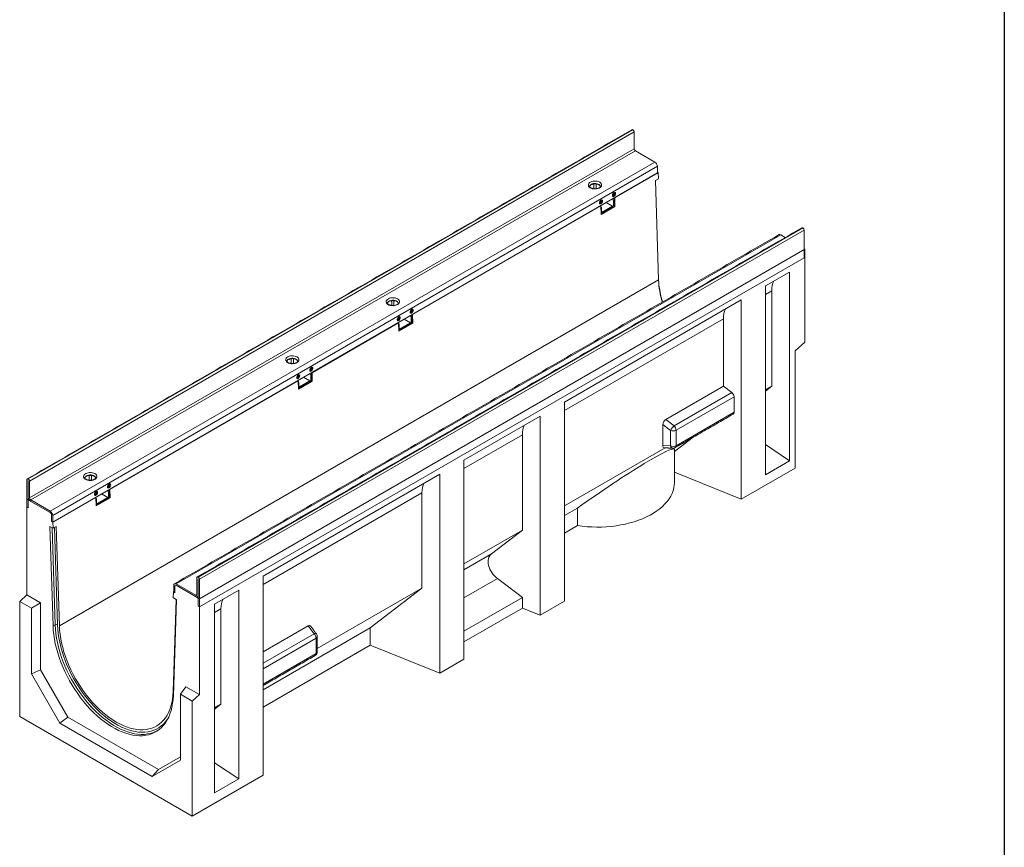
# Model space of a CAD drawing. Units: millimetres. Extents: x 8 to 418, y -72 to 291.
# Drawn here: x 300 to 415, y 79 to 176 of the extents above; entities that cross this region are included whole.
import ezdxf

# ---------------------------------------------------------------- set-up
doc = ezdxf.new("R2010")
doc.units = ezdxf.units.MM
doc.layers.add('FORMAT', color=7, linetype='Continuous')

msp = doc.modelspace()

# ---------------------------------------------------------------- linework, layer by layer
at = {"color": 7, "linetype": 'Continuous', "lineweight": 15}
for p, q in [((371.6009, 162.6435), (300.961, 121.8639)), ((300.9751, 121.8558), (371.6151, 162.6353)), ((371.7565, 162.3904), (301.1165, 121.6108)), ((371.6009, 162.6435), (371.6151, 162.6353)), ((371.7565, 162.3904), (371.7565, 160.4307)), ((301.1165, 119.6511), (371.7565, 160.4307)), ((371.8979, 160.1857), (301.258, 119.4062)), ((371.8979, 160.1857), (374.1819, 158.8672)), ((303.5419, 118.0877), (374.1819, 158.8672)), ((374.4647, 158.3774), (303.8248, 117.5978)), ((374.4647, 157.6016), (303.8248, 116.8221)), ((369.4801, 154.6827), (374.5713, 157.6218)), ((374.4647, 158.3774), (374.4647, 157.6016)), ((374.5713, 157.6218), (374.4647, 157.6833)), ((374.5713, 157.6218), (374.5939, 156.9147)), ((374.2403, 156.7106), (374.5939, 156.9147)), ((374.2403, 156.7106), (374.6108, 145.1037)), ((366.4263, 156.1103), (366.4195, 156.0914)), ((366.4195, 156.0914), (366.4235, 156.1028)), ((367.0472, 155.7687), (367.0472, 156.3138)), ((367.3159, 156.3139), (367.3159, 155.7687)), ((367.9435, 156.0914), (367.9339, 156.1172)), ((369.4443, 155.3158), (369.3382, 155.2546)), ((369.4443, 155.3158), (369.4355, 155.3208)), ((369.4443, 154.9239), (369.4443, 155.3158)), ((367.8131, 154.3797), (367.8179, 154.3769)), ((367.924, 154.4382), (367.8179, 154.3769)), ((367.8179, 153.985), (367.8179, 154.3769)), ((367.924, 154.4382), (367.9153, 154.4432)), ((367.924, 154.0462), (367.924, 154.4382)), ((369.2352, 153.7253), (368.4926, 154.154)), ((369.2128, 154.935), (369.3382, 154.8626)), ((369.3382, 154.3593), (369.2485, 154.5904)), ((369.3382, 155.2546), (369.3334, 155.2573)), ((369.3382, 154.8626), (369.3382, 155.2546)), ((369.4443, 154.9239), (369.3382, 154.8626)), ((369.4443, 154.4205), (369.3382, 154.3593)), ((369.3382, 153.6623), (369.3382, 154.3593)), ((369.3546, 154.6516), (369.4443, 154.4205)), ((369.4801, 154.6827), (369.4443, 154.7034)), ((369.4443, 153.7235), (369.4443, 154.4205)), ((369.4801, 154.6827), (369.512, 153.6844)), ((345.8628, 141.0487), (367.8538, 153.7438)), ((367.8179, 153.985), (367.6925, 154.0574)), ((367.924, 154.0462), (367.8179, 153.985)), ((367.8179, 153.7645), (367.8538, 153.7438)), ((367.8343, 153.774), (367.8438, 153.7496)), ((367.8856, 152.7456), (367.8538, 153.7438)), ((367.8545, 153.7221), (367.924, 153.5429)), ((367.924, 153.5429), (367.8613, 153.5067)), ((369.512, 153.6844), (367.8856, 152.7456)), ((367.924, 152.8459), (367.924, 153.5429)), ((367.924, 153.0873), (368.027, 153.0279)), ((368.0301, 153.0092), (367.924, 153.0704)), ((369.2352, 153.7253), (368.027, 153.0279)), ((369.2321, 153.6011), (368.0301, 152.9071)), ((368.0301, 153.0092), (368.0301, 152.9071)), ((369.2321, 153.7031), (369.2321, 153.6011)), ((369.4443, 153.7235), (369.3382, 153.6623)), ((369.4443, 153.7235), (369.512, 153.6844)), ((367.924, 152.8459), (367.8832, 152.8223)), ((368.0301, 152.9071), (367.924, 152.9684)), ((391.4565, 151.1811), (320.8165, 110.4016)), ((320.8307, 110.3934), (391.4706, 151.173)), ((391.6121, 150.928), (320.9721, 110.1484)), ((391.4706, 151.173), (391.4565, 151.1811)), ((391.6121, 147.7027), (391.6121, 150.928)), ((388.8897, 150.3766), (318.2497, 109.597)), ((389.4177, 150.0718), (388.8897, 150.3766)), ((391.6828, 148.6825), (320.9721, 107.8621)), ((391.6121, 148.7234), (391.6828, 148.6825)), ((391.6828, 137.8225), (391.6828, 148.6825)), ((320.9721, 106.9231), (391.6121, 147.7027)), ((374.6108, 145.1037), (304.6073, 104.6915)), ((387.0866, 144.3961), (389.915, 146.0289)), ((389.915, 123.9823), (389.915, 146.0289)), ((387.0866, 122.3495), (387.0866, 144.3961)), ((387.0866, 143.4093), (387.8355, 143.8417)), ((387.8355, 143.8417), (387.8355, 132.6945)), ((343.4298, 142.1346), (343.4298, 142.6798)), ((343.6985, 142.6799), (343.6985, 142.1346)), ((384.2582, 142.7633), (363.6106, 130.8437)), ((384.2582, 119.4919), (384.2582, 142.7633)), ((342.809, 142.4763), (342.8022, 142.4574)), ((342.8022, 142.4574), (342.8061, 142.4688)), ((344.3261, 142.4574), (344.3165, 142.4832)), ((345.7208, 141.6205), (345.716, 141.6233)), ((345.8269, 141.6818), (345.7208, 141.6205)), ((345.7208, 141.2286), (345.7208, 141.6205)), ((345.8269, 141.6818), (345.8182, 141.6868)), ((345.8269, 141.2898), (345.8269, 141.6818)), ((344.2006, 140.351), (344.0752, 140.4234)), ((344.1958, 140.7457), (344.2006, 140.7429)), ((344.3066, 140.8041), (344.2006, 140.7429)), ((344.2006, 140.351), (344.2006, 140.7429)), ((344.3066, 140.4122), (344.2006, 140.351)), ((344.3066, 140.8041), (344.2979, 140.8092)), ((344.3066, 140.4122), (344.3066, 140.8041)), ((345.6178, 140.0913), (344.8752, 140.52)), ((345.5955, 141.301), (345.7208, 141.2286)), ((345.7208, 140.7253), (345.6312, 140.9564)), ((345.8269, 141.2898), (345.7208, 141.2286)), ((345.8269, 140.7865), (345.7208, 140.7253)), ((345.7208, 140.0283), (345.7208, 140.7253)), ((345.7372, 141.0176), (345.8269, 140.7865)), ((345.8628, 141.0487), (345.8269, 141.0694)), ((345.8269, 140.0895), (345.8269, 140.7865)), ((345.8628, 141.0487), (345.8946, 140.0504)), ((382.1787, 140.5761), (363.6106, 129.857)), ((382.1787, 140.5761), (382.1787, 132.6951)), ((334.1248, 134.2725), (344.2364, 140.1098)), ((344.2006, 140.1305), (344.2364, 140.1098)), ((344.217, 140.14), (344.2264, 140.1156)), ((344.2683, 139.1116), (344.2364, 140.1098)), ((344.2371, 140.0881), (344.3066, 139.9089)), ((344.3066, 139.9089), (344.244, 139.8727)), ((344.3066, 139.2119), (344.2658, 139.1883)), ((345.8946, 140.0504), (344.2683, 139.1116)), ((344.3066, 139.2119), (344.3066, 139.9089)), ((344.3066, 139.4533), (344.4097, 139.3938)), ((344.4127, 139.3752), (344.3066, 139.4364)), ((344.4127, 139.2731), (344.3066, 139.3343)), ((345.6178, 140.0913), (344.4097, 139.3938)), ((345.6148, 139.9671), (344.4127, 139.2731)), ((344.4127, 139.3752), (344.4127, 139.2731)), ((345.6148, 140.0691), (345.6148, 139.9671)), ((345.8269, 140.0895), (345.7208, 140.0283)), ((345.8269, 140.0895), (345.8946, 140.0504)), ((390.5514, 136.8193), (391.6828, 137.8225)), ((331.6918, 135.3584), (331.6918, 135.9036)), ((331.9605, 135.9037), (331.9605, 135.3584)), ((390.5514, 136.8193), (390.5514, 123.1249)), ((331.071, 135.7001), (331.0642, 135.6812)), ((331.0642, 135.6812), (331.0681, 135.6926)), ((332.5882, 135.6812), (332.5785, 135.707)), ((333.9829, 134.8444), (333.9781, 134.8471)), ((334.0889, 134.9056), (333.9829, 134.8444)), ((333.9829, 134.4524), (333.9829, 134.8444)), ((334.0889, 134.9056), (334.0802, 134.9106)), ((334.0889, 134.5137), (334.0889, 134.9056)), ((332.4626, 133.5748), (332.3372, 133.6472)), ((332.4578, 133.9695), (332.4626, 133.9667)), ((332.5687, 134.028), (332.4626, 133.9667)), ((332.4626, 133.5748), (332.4626, 133.9667)), ((332.5687, 133.636), (332.4626, 133.5748)), ((332.5687, 134.028), (332.5599, 134.033)), ((332.5687, 133.636), (332.5687, 134.028)), ((333.8798, 133.3151), (333.1373, 133.7438)), ((333.8575, 134.5248), (333.9829, 134.4524)), ((333.9829, 133.9491), (333.8932, 134.1802)), ((334.0889, 134.5137), (333.9829, 134.4524)), ((334.0889, 134.0103), (333.9829, 133.9491)), ((333.9829, 133.2521), (333.9829, 133.9491)), ((333.9993, 134.2414), (334.0889, 134.0103)), ((334.1248, 134.2725), (334.0889, 134.2932)), ((334.0889, 133.3133), (334.0889, 134.0103)), ((334.1248, 134.2725), (334.1567, 133.2742)), ((310.5074, 120.6385), (332.4984, 133.3336)), ((332.4626, 133.3543), (332.4984, 133.3336)), ((332.479, 133.3638), (332.4885, 133.3394)), ((332.5303, 132.3354), (332.4984, 133.3336)), ((332.4991, 133.3119), (332.5687, 133.1327)), ((332.5687, 133.1327), (332.506, 133.0965)), ((332.5687, 132.4357), (332.5279, 132.4121)), ((334.1567, 133.2742), (332.5303, 132.3354)), ((332.5687, 132.4357), (332.5687, 133.1327)), ((332.5687, 132.6771), (332.6717, 132.6177)), ((332.6747, 132.599), (332.5687, 132.6602)), ((332.6747, 132.4969), (332.5687, 132.5582)), ((333.8798, 133.3151), (332.6717, 132.6177)), ((333.8768, 133.1909), (332.6747, 132.4969)), ((332.6747, 132.599), (332.6747, 132.4969)), ((333.8768, 133.2929), (333.8768, 133.1909)), ((334.0889, 133.3133), (333.9829, 133.2521)), ((334.0889, 133.3133), (334.1567, 133.2742)), ((375.4453, 128.808), (382.1787, 132.6951)), ((383.1527, 131.9533), (382.1787, 132.6951)), ((387.8355, 132.6945), (387.0866, 132.1211)), ((387.0866, 132.2622), (387.8355, 132.6945)), ((376.4193, 128.0662), (383.1527, 131.9533)), ((383.4264, 131.4591), (376.652, 127.5483)), ((383.4264, 129.6562), (383.4264, 131.4591)), ((363.6106, 107.5723), (363.6106, 130.8437)), ((360.7822, 129.2109), (351.8727, 124.0676)), ((360.7822, 105.9395), (360.7822, 129.2109)), ((376.652, 125.7454), (383.4264, 129.6562)), ((375.1076, 128.2044), (375.1076, 125.7555)), ((376.0116, 127.5159), (375.1076, 128.2044)), ((375.4453, 128.808), (376.4193, 128.0662)), ((358.7027, 127.0237), (351.8727, 123.0808)), ((358.7027, 127.0237), (358.7027, 115.8765)), ((376.0116, 125.7131), (376.0116, 127.5159)), ((378.6645, 126.7381), (376.4644, 125.0535)), ((376.652, 127.5483), (376.652, 125.7454)), ((375.3608, 125.493), (363.6106, 118.7098)), ((375.1076, 125.7555), (376.0116, 125.7131)), ((387.0866, 125.8674), (389.915, 123.9823)), ((351.8727, 100.7961), (351.8727, 124.0676)), ((384.2582, 119.4919), (390.5514, 123.1249)), ((387.0866, 122.3495), (389.915, 123.9823)), ((307.4536, 122.0661), (307.4468, 122.0472)), ((307.4468, 122.0472), (307.4508, 122.0586)), ((308.0745, 121.7244), (308.0745, 122.2696)), ((308.3432, 122.2697), (308.3432, 121.7244)), ((308.9708, 122.0472), (308.9612, 122.073)), ((328.3967, 110.5152), (349.0442, 122.4347)), ((349.0442, 99.1633), (349.0442, 122.4347)), ((376.4644, 122.6423), (384.2582, 119.4919)), ((300.8196, 118.5569), (300.8196, 121.7823)), ((300.961, 121.8639), (300.9751, 121.8558)), ((300.9733, 121.6587), (300.961, 121.6516)), ((300.961, 118.4753), (300.961, 121.6516)), ((300.9751, 121.6435), (300.9751, 119.7328)), ((301.1165, 121.6108), (301.1165, 119.6511)), ((310.2401, 120.8908), (310.3655, 120.8184)), ((310.3655, 121.2103), (310.3607, 121.2131)), ((310.4716, 121.2716), (310.3655, 121.2103)), ((310.3655, 120.8184), (310.3655, 121.2103)), ((310.4716, 120.8796), (310.3655, 120.8184)), ((310.4716, 121.2716), (310.4628, 121.2766)), ((310.4716, 120.8796), (310.4716, 121.2716)), ((303.8606, 116.8014), (308.8811, 119.6996)), ((308.8452, 119.9408), (308.7198, 120.0132)), ((308.8404, 120.3355), (308.8452, 120.3327)), ((308.9513, 120.3939), (308.8452, 120.3327)), ((308.8452, 119.9408), (308.8452, 120.3327)), ((308.9513, 120.002), (308.8452, 119.9408)), ((308.8452, 119.7203), (308.8811, 119.6996)), ((308.8616, 119.7298), (308.8711, 119.7054)), ((308.9129, 118.7014), (308.8811, 119.6996)), ((308.8818, 119.6779), (308.9513, 119.4987)), ((310.5393, 119.6402), (308.9129, 118.7014)), ((308.9513, 120.3939), (308.9426, 120.399)), ((308.9513, 120.002), (308.9513, 120.3939)), ((310.2625, 119.6811), (309.0543, 118.9836)), ((310.2625, 119.6811), (309.5199, 120.1098)), ((310.2594, 119.6589), (310.2594, 119.5569)), ((310.3655, 120.3151), (310.2758, 120.5462)), ((310.4716, 120.3763), (310.3655, 120.3151)), ((310.3655, 119.6181), (310.3655, 120.3151)), ((310.4716, 119.6793), (310.3655, 119.6181)), ((310.3819, 120.6074), (310.4716, 120.3763)), ((310.5074, 120.6385), (310.4716, 120.6592)), ((310.4716, 119.6793), (310.4716, 120.3763)), ((310.4716, 119.6793), (310.5393, 119.6402)), ((310.5074, 120.6385), (310.5393, 119.6402)), ((328.3967, 109.5284), (346.9648, 120.2475)), ((346.9648, 120.2475), (346.9648, 109.1003)), ((300.8196, 119.4959), (300.8196, 108.3093)), ((303.5419, 117.9244), (300.8196, 119.4959)), ((300.8196, 118.5569), (300.961, 118.4753)), ((301.258, 119.4062), (303.5419, 118.0877)), ((301.258, 119.2429), (303.5419, 117.9244)), ((308.9513, 119.4987), (308.8886, 119.4625)), ((308.9513, 118.8017), (308.9105, 118.7781)), ((308.9513, 118.8017), (308.9513, 119.4987)), ((308.9513, 119.0431), (309.0543, 118.9836)), ((309.0574, 118.965), (308.9513, 119.0262)), ((309.0574, 118.8629), (308.9513, 118.9241)), ((310.2594, 119.5569), (309.0574, 118.8629)), ((309.0574, 118.965), (309.0574, 118.8629)), ((303.6833, 117.6794), (303.6833, 116.9037)), ((303.6833, 116.9037), (303.6833, 117.6794)), ((303.8248, 117.5978), (303.8248, 116.8221)), ((365.135, 118.4537), (363.6106, 117.5737)), ((365.135, 116.4123), (365.135, 118.4537)), ((303.499, 116.2994), (303.8832, 116.0943)), ((303.499, 116.2994), (303.8695, 104.6925)), ((303.6833, 116.9037), (303.8248, 116.8221)), ((303.8606, 116.8014), (303.6833, 116.9037)), ((303.8606, 116.8014), (303.8832, 116.0943)), ((304.2367, 116.2984), (303.8832, 116.0943)), ((304.2367, 116.2984), (304.6073, 104.6915)), ((365.135, 116.4123), (363.6106, 115.5323)), ((304.1136, 104.8116), (303.7512, 116.1648)), ((304.0207, 116.1737), (304.3835, 104.811)), ((358.7027, 115.8765), (351.8727, 111.9336)), ((358.7027, 115.8765), (355.0756, 113.0993)), ((351.8727, 111.2503), (355.0756, 113.0993)), ((328.3967, 87.2438), (328.3967, 110.5152)), ((317.9669, 109.4337), (317.9669, 108.658)), ((318.1083, 109.352), (318.1083, 108.5763)), ((318.1083, 108.5763), (318.1083, 109.352)), ((320.5337, 108.2785), (318.2497, 109.597)), ((320.5337, 108.1152), (318.2497, 109.4337)), ((318.2497, 109.4337), (320.9721, 107.8621)), ((320.6751, 110.3199), (320.6751, 108.3602)), ((320.8307, 110.3934), (320.8165, 110.4016)), ((320.8289, 110.1964), (320.8165, 110.1893)), ((320.8165, 110.1893), (320.8165, 108.2785)), ((320.8307, 107.0047), (320.8307, 110.1811)), ((320.9721, 106.9231), (320.9721, 110.1484)), ((355.781, 110.2298), (351.8727, 107.9736)), ((358.7027, 108.0049), (355.781, 110.2298)), ((299.971, 107.5569), (300.8196, 108.3093)), ((302.4106, 107.3909), (300.8196, 108.3093)), ((317.9085, 107.9976), (317.931, 108.6787)), ((317.931, 108.6787), (317.9669, 108.6994)), ((317.931, 108.6787), (318.1083, 108.5763)), ((318.1083, 108.5763), (317.9669, 108.658)), ((320.5337, 108.2785), (320.6751, 108.3602)), ((320.8165, 108.2785), (320.8307, 108.2867)), ((325.5683, 108.8824), (322.7399, 107.2496)), ((325.5683, 86.8358), (325.5683, 108.8824)), ((334.7351, 102.0403), (346.9648, 109.1003)), ((346.9648, 109.1003), (340.9343, 104.4829)), ((301.3347, 106.7697), (299.971, 107.5569)), ((299.971, 107.5569), (299.971, 94.1016)), ((301.3347, 106.7697), (302.4106, 107.3909)), ((302.4106, 99.5521), (302.4106, 107.3909)), ((317.8915, 97.0226), (318.2483, 107.7867)), ((317.9085, 107.9976), (318.2927, 107.7592)), ((317.9222, 96.5801), (318.2927, 107.7592)), ((320.9721, 106.9231), (320.8307, 107.0047)), ((320.9721, 96.6755), (320.9721, 107.8621)), ((322.7399, 85.203), (322.7399, 107.2496)), ((358.7027, 108.0049), (351.8727, 104.062)), ((358.7027, 106.7801), (358.7027, 108.0049)), ((360.7822, 105.9395), (363.6106, 107.5723)), ((301.3347, 99.0847), (301.3347, 106.7697)), ((323.4888, 106.6951), (322.7399, 106.2628)), ((323.4888, 106.6951), (323.4888, 95.548)), ((358.7027, 106.7801), (351.8727, 102.8372)), ((358.7027, 106.7801), (360.7822, 105.9395)), ((304.1136, 104.8116), (303.8695, 104.6925)), ((333.674, 104.6939), (328.3967, 101.6474)), ((334.3561, 103.7836), (333.674, 104.6939)), ((328.3967, 97.2451), (340.9343, 104.4829)), ((328.3967, 100.3434), (334.3561, 103.7836)), ((340.9343, 104.4829), (340.9343, 102.4415)), ((334.5887, 103.2657), (328.3967, 99.6911)), ((328.3967, 95.2038), (340.9343, 102.4415)), ((334.5887, 101.4628), (334.5887, 103.2657)), ((340.9343, 102.4415), (349.0442, 99.1633)), ((328.3967, 97.8883), (334.5887, 101.4628)), ((349.0442, 99.1633), (351.8727, 100.7961)), ((301.3347, 99.0847), (302.4106, 99.5521)), ((304.6498, 93.3427), (301.3347, 99.0847)), ((305.5925, 94.0407), (302.4106, 99.5521)), ((318.7599, 96.7103), (319.3811, 97.594)), ((320.1236, 95.9231), (318.7599, 96.7103)), ((318.7599, 96.7103), (318.7599, 89.0253)), ((320.9721, 96.6755), (319.3811, 97.594)), ((320.1236, 95.9231), (320.9721, 96.6755)), ((320.1236, 82.4678), (320.1236, 95.9231)), ((323.4888, 95.548), (322.7399, 94.9745)), ((323.4888, 95.548), (322.7399, 95.1156)), ((299.971, 94.1016), (320.1236, 82.4678)), ((304.6498, 93.3427), (305.5925, 94.0407)), ((315.4448, 87.1109), (304.6498, 93.3427)), ((316.1991, 87.9177), (305.5925, 94.0407)), ((318.7599, 89.0253), (315.4448, 87.1109)), ((318.7599, 89.3965), (316.1991, 87.9177)), ((322.7399, 88.7209), (325.5683, 86.8358)), ((315.4448, 87.1109), (316.1991, 87.9177)), ((320.1236, 82.4678), (328.3967, 87.2438)), ((325.5683, 86.8358), (322.7399, 85.203))]:
    msp.add_line(p, q, dxfattribs=at)
at = {"color": 7, "linetype": 'Continuous', "lineweight": 15, "flags": 128}
for points in [[(367.729, 156.5249), (367.8339, 156.4495), (367.9083, 156.3629), (367.9487, 156.2692), (367.9532, 156.1725), (367.9217, 156.0776), (367.8555, 155.9888), (367.7578, 155.9104), (367.6332, 155.8458), (367.4875, 155.7982), (367.3274, 155.7699), (367.1606, 155.762), (366.9947, 155.7751), (366.8375, 155.8084), (366.6965, 155.8605), (366.5781, 155.9288), (366.4879, 156.0102), (366.4302, 156.101), (366.4076, 156.1967), (366.4212, 156.293), (366.4703, 156.3854), (366.5527, 156.4696), (366.6645, 156.5415), (366.8005, 156.5979), (366.9543, 156.6361), (367.1187, 156.6543), (367.2861, 156.6517), (367.4485, 156.6284), (367.5985, 156.5854), (367.729, 156.5249)], [(367.9555, 156.1966), (367.9562, 156.161), (367.9336, 156.0651), (367.8758, 155.9743), (367.7856, 155.8928), (367.6671, 155.8244), (367.5259, 155.7723), (367.3686, 155.7389), (367.2025, 155.7259), (367.0355, 155.7337), (366.8753, 155.7621), (366.7294, 155.8097), (366.6047, 155.8743), (366.5069, 155.9529), (366.4407, 156.0418), (366.4091, 156.1368), (366.4076, 156.1966)], [(367.8717, 156.0036), (367.8344, 155.96), (367.7398, 155.884), (367.6191, 155.8215), (367.4779, 155.7754), (367.3229, 155.7479), (367.1612, 155.7403), (367.0005, 155.7529), (366.8483, 155.7852), (366.7116, 155.8356), (366.597, 155.9018), (366.5096, 155.9807), (366.4914, 156.0036)], [(366.8435, 156.3133), (366.9804, 156.3514), (367.1294, 156.3693), (367.2813, 156.366), (367.4274, 156.3415), (367.559, 156.2974), (367.6681, 156.2362), (367.7485, 156.1617), (367.7952, 156.0781), (367.8056, 155.9905), (367.7963, 155.9449)], [(367.9339, 156.1171), (367.9426, 156.0941), (367.9435, 156.0914)], [(369.5751, 155.1953), (369.5627, 155.2649), (369.5271, 155.3107), (369.4732, 155.3266), (369.4082, 155.3104), (369.3409, 155.2644), (369.2804, 155.1947), (369.2349, 155.1107), (369.2105, 155.0239), (369.2105, 154.9459), (369.2349, 154.8872), (369.2804, 154.8558), (369.3409, 154.856), (369.4082, 154.8876), (369.4732, 154.9465), (369.5271, 155.0246), (369.5627, 155.1115), (369.5751, 155.1953)], [(368.0548, 154.3177), (368.0424, 154.3872), (368.0068, 154.433), (367.9529, 154.4489), (367.8879, 154.4328), (367.8206, 154.3867), (367.7602, 154.317), (367.7146, 154.2331), (367.6902, 154.1463), (367.6902, 154.0682), (367.7146, 154.0096), (367.7602, 153.9782), (367.8206, 153.9783), (367.8879, 154.01), (367.9529, 154.0688), (368.0068, 154.147), (368.0424, 154.2338), (368.0548, 154.3177)], [(344.1116, 142.8908), (344.2165, 142.8155), (344.2909, 142.7289), (344.3313, 142.6351), (344.3358, 142.5385), (344.3043, 142.4436), (344.2381, 142.3548), (344.1405, 142.2763), (344.0158, 142.2118), (343.8701, 142.1642), (343.7101, 142.1359), (343.5432, 142.128), (343.3773, 142.1411), (343.2202, 142.1744), (343.0791, 142.2264), (342.9607, 142.2948), (342.8706, 142.3762), (342.8128, 142.4669), (342.7902, 142.5627), (342.8038, 142.659), (342.853, 142.7514), (342.9354, 142.8356), (343.0471, 142.9075), (343.1831, 142.9639), (343.3369, 143.0021), (343.5013, 143.0203), (343.6687, 143.0177), (343.8312, 142.9943), (343.9811, 142.9514), (344.1116, 142.8908)], [(343.2261, 142.6792), (343.3631, 142.7174), (343.512, 142.7353), (343.664, 142.732), (343.8101, 142.7075), (343.9416, 142.6634), (344.0507, 142.6022), (344.1311, 142.5277), (344.1779, 142.4441), (344.1883, 142.3565), (344.179, 142.3109)], [(344.3381, 142.5626), (344.3389, 142.527), (344.3163, 142.4311), (344.2585, 142.3403), (344.1682, 142.2588), (344.0497, 142.1904), (343.9085, 142.1383), (343.7512, 142.1049), (343.5852, 142.0919), (343.4181, 142.0997), (343.2579, 142.1281), (343.112, 142.1757), (342.9873, 142.2403), (342.8895, 142.3189), (342.8233, 142.4078), (342.7917, 142.5028), (342.7902, 142.5626)], [(344.2543, 142.3696), (344.217, 142.326), (344.1224, 142.25), (344.0017, 142.1874), (343.8605, 142.1414), (343.7055, 142.1139), (343.5439, 142.1063), (343.3832, 142.1189), (343.2309, 142.1512), (343.0943, 142.2016), (342.9796, 142.2678), (342.8923, 142.3467), (342.874, 142.3696)], [(344.3166, 142.483), (344.3253, 142.4601), (344.3261, 142.4574)], [(345.9577, 141.5613), (345.9453, 141.6309), (345.9097, 141.6767), (345.8558, 141.6925), (345.7908, 141.6764), (345.7236, 141.6303), (345.6631, 141.5607), (345.6176, 141.4767), (345.5932, 141.3899), (345.5932, 141.3119), (345.6176, 141.2532), (345.6631, 141.2218), (345.7236, 141.222), (345.7908, 141.2536), (345.8558, 141.3125), (345.9097, 141.3906), (345.9453, 141.4775), (345.9577, 141.5613)], [(344.4374, 140.6837), (344.425, 140.7532), (344.3895, 140.799), (344.3355, 140.8149), (344.2706, 140.7987), (344.2033, 140.7527), (344.1428, 140.683), (344.0973, 140.5991), (344.0729, 140.5122), (344.0729, 140.4342), (344.0973, 140.3756), (344.1428, 140.3442), (344.2033, 140.3443), (344.2706, 140.376), (344.3355, 140.4348), (344.3895, 140.513), (344.425, 140.5998), (344.4374, 140.6837)], [(332.3736, 136.1147), (332.4785, 136.0393), (332.5529, 135.9527), (332.5933, 135.859), (332.5979, 135.7623), (332.5663, 135.6674), (332.5002, 135.5786), (332.4025, 135.5001), (332.2779, 135.4356), (332.1321, 135.388), (331.9721, 135.3597), (331.8052, 135.3518), (331.6393, 135.3649), (331.4822, 135.3982), (331.3411, 135.4503), (331.2228, 135.5186), (331.1326, 135.6), (331.0749, 135.6907), (331.0523, 135.7865), (331.0658, 135.8828), (331.115, 135.9752), (331.1974, 136.0594), (331.3092, 136.1313), (331.4451, 136.1877), (331.5989, 136.2259), (331.7634, 136.2441), (331.9307, 136.2415), (332.0932, 136.2181), (332.2432, 136.1752), (332.3736, 136.1147)], [(332.6001, 135.7864), (332.6009, 135.7508), (332.5783, 135.6549), (332.5205, 135.5641), (332.4302, 135.4826), (332.3117, 135.4142), (332.1705, 135.3621), (332.0132, 135.3287), (331.8472, 135.3157), (331.6801, 135.3235), (331.5199, 135.3519), (331.3741, 135.3995), (331.2493, 135.4641), (331.1516, 135.5427), (331.0853, 135.6316), (331.0537, 135.7266), (331.0523, 135.7864)], [(331.4881, 135.9031), (331.6251, 135.9412), (331.774, 135.9591), (331.926, 135.9558), (332.0721, 135.9313), (332.2036, 135.8872), (332.3128, 135.826), (332.3931, 135.7515), (332.4399, 135.6679), (332.4503, 135.5803), (332.441, 135.5347)], [(332.5163, 135.5934), (332.4791, 135.5498), (332.3845, 135.4738), (332.2637, 135.4112), (332.1226, 135.3652), (331.9675, 135.3377), (331.8059, 135.3301), (331.6452, 135.3427), (331.493, 135.375), (331.3563, 135.4254), (331.2416, 135.4916), (331.1543, 135.5705), (331.1361, 135.5934)], [(332.5786, 135.7069), (332.5873, 135.6839), (332.5882, 135.6812)], [(333.8521, 134.5729), (333.8645, 134.6567), (333.9, 134.7436), (333.954, 134.8217), (334.0189, 134.8806), (334.0862, 134.9122), (334.1467, 134.9124), (334.1922, 134.881), (334.2166, 134.8223), (334.2166, 134.7443), (334.1922, 134.6575), (334.1467, 134.5735), (334.0862, 134.5039), (334.0189, 134.4578), (333.954, 134.4417), (333.9, 134.4575), (333.8645, 134.5033), (333.8521, 134.5729)], [(332.3318, 133.6952), (332.3442, 133.7791), (332.3798, 133.866), (332.4337, 133.9441), (332.4987, 134.003), (332.5659, 134.0346), (332.6264, 134.0347), (332.6719, 134.0034), (332.6963, 133.9447), (332.6963, 133.8667), (332.6719, 133.7798), (332.6264, 133.6959), (332.5659, 133.6262), (332.4987, 133.5802), (332.4337, 133.564), (332.3798, 133.5799), (332.3442, 133.6257), (332.3318, 133.6952)], [(308.7563, 122.4806), (308.8612, 122.4053), (308.9356, 122.3187), (308.976, 122.2249), (308.9805, 122.1283), (308.9489, 122.0334), (308.8828, 121.9446), (308.7851, 121.8661), (308.6605, 121.8016), (308.5148, 121.754), (308.3547, 121.7257), (308.1879, 121.7178), (308.022, 121.7309), (307.8648, 121.7642), (307.7238, 121.8162), (307.6054, 121.8846), (307.5152, 121.966), (307.4575, 122.0567), (307.4349, 122.1525), (307.4485, 122.2488), (307.4976, 122.3412), (307.58, 122.4253), (307.6918, 122.4973), (307.8278, 122.5537), (307.9816, 122.5919), (308.146, 122.6101), (308.3133, 122.6075), (308.4758, 122.5841), (308.6258, 122.5412), (308.7563, 122.4806)], [(308.9828, 122.1524), (308.9835, 122.1168), (308.9609, 122.0209), (308.9031, 121.9301), (308.8129, 121.8486), (308.6944, 121.7802), (308.5532, 121.7281), (308.3959, 121.6947), (308.2298, 121.6816), (308.0628, 121.6895), (307.9026, 121.7179), (307.7567, 121.7655), (307.632, 121.8301), (307.5342, 121.9087), (307.468, 121.9976), (307.4364, 122.0926), (307.4349, 122.1524)], [(308.899, 121.9594), (308.8617, 121.9158), (308.7671, 121.8398), (308.6464, 121.7772), (308.5052, 121.7312), (308.3502, 121.7037), (308.1885, 121.6961), (308.0278, 121.7087), (307.8756, 121.741), (307.7389, 121.7914), (307.6243, 121.8576), (307.5369, 121.9365), (307.5187, 121.9594)], [(307.8707, 122.269), (308.0077, 122.3072), (308.1566, 122.3251), (308.3086, 122.3217), (308.4547, 122.2973), (308.5862, 122.2532), (308.6954, 122.192), (308.7758, 122.1175), (308.8225, 122.0339), (308.8329, 121.9463), (308.8236, 121.9007)], [(308.9612, 122.0728), (308.9699, 122.0499), (308.9708, 122.0472)], [(310.2347, 120.9389), (310.2471, 121.0227), (310.2827, 121.1096), (310.3366, 121.1877), (310.4016, 121.2466), (310.4688, 121.2782), (310.5293, 121.2784), (310.5748, 121.247), (310.5993, 121.1883), (310.5993, 121.1103), (310.5748, 121.0235), (310.5293, 120.9395), (310.4688, 120.8698), (310.4016, 120.8238), (310.3366, 120.8076), (310.2827, 120.8235), (310.2471, 120.8693), (310.2347, 120.9389)], [(376.4644, 121.4309), (376.4495, 121.1324), (376.3987, 120.8044), (376.312, 120.4789), (376.1898, 120.1572), (376.0325, 119.8407), (375.8407, 119.5305), (375.6154, 119.228), (375.3572, 118.9343), (375.0674, 118.6506), (374.747, 118.3781), (374.3973, 118.1179), (374.0198, 117.871), (373.616, 117.6384), (373.1874, 117.421), (372.7358, 117.2198), (372.2631, 117.0354), (371.7711, 116.8687), (371.2617, 116.7204), (370.7372, 116.591), (370.1994, 116.481), (369.6507, 116.3909), (369.0932, 116.3211), (368.5291, 116.2718), (367.9608, 116.2432), (367.3905, 116.2354), (366.8205, 116.2486), (366.253, 116.2825), (365.6904, 116.3372), (365.135, 116.4123)], [(308.7144, 120.0612), (308.7268, 120.1451), (308.7624, 120.2319), (308.8163, 120.3101), (308.8813, 120.369), (308.9486, 120.4006), (309.009, 120.4007), (309.0546, 120.3693), (309.079, 120.3107), (309.079, 120.2327), (309.0546, 120.1458), (309.009, 120.0619), (308.9486, 119.9922), (308.8813, 119.9462), (308.8163, 119.93), (308.7624, 119.9459), (308.7268, 119.9917), (308.7144, 120.0612)], [(303.8695, 104.6925), (303.898, 104.189), (303.9519, 103.6738), (304.0308, 103.1486), (304.1346, 102.6155), (304.2628, 102.0764), (304.415, 101.5331), (304.5905, 100.9877), (304.7889, 100.4422), (305.0094, 99.8984), (305.2511, 99.3584), (305.5132, 98.8242), (305.7948, 98.2975), (306.0948, 97.7805), (306.4122, 97.2748), (306.7458, 96.7824), (307.0943, 96.3051), (307.4567, 95.8445), (307.8314, 95.4023), (308.2172, 94.9801), (308.6127, 94.5795), (309.0165, 94.2019), (309.427, 93.8486), (309.8429, 93.5209), (310.2625, 93.2201), (310.6845, 92.9472), (311.1072, 92.7032), (311.5291, 92.4889), (311.9488, 92.3052), (312.3646, 92.1527), (312.7752, 92.032), (313.1789, 91.9435), (313.5744, 91.8875), (313.9603, 91.8642), (314.335, 91.8737), (314.6973, 91.916), (315.0459, 91.9909), (315.3795, 92.0981), (315.6968, 92.2374), (315.9969, 92.408), (316.2784, 92.6095), (316.5406, 92.8412), (316.7823, 93.1021), (317.0027, 93.3913), (317.2011, 93.7078), (317.3767, 94.0505), (317.5289, 94.418), (317.6571, 94.8092), (317.7608, 95.2225), (317.8398, 95.6565), (317.8936, 96.1095), (317.9222, 96.5801)], [(315.7783, 92.3296), (315.5914, 92.2524), (315.2588, 92.1455), (314.9112, 92.0708), (314.5499, 92.0286), (314.1762, 92.0191), (313.7914, 92.0423), (313.397, 92.0982), (312.9944, 92.1865), (312.585, 92.3068), (312.1703, 92.4589), (311.7518, 92.6421), (311.3311, 92.8558), (310.9095, 93.0991), (310.4888, 93.3713), (310.0703, 93.6712), (309.6556, 93.998), (309.2462, 94.3503), (308.8436, 94.7268), (308.4492, 95.1263), (308.0644, 95.5473), (307.6907, 95.9883), (307.3294, 96.4476), (306.9818, 96.9236), (306.6492, 97.4147), (306.3327, 97.9189), (306.0335, 98.4345), (305.7527, 98.9597), (305.4913, 99.4924), (305.2503, 100.0309), (305.0304, 100.5732), (304.8326, 101.1172), (304.6575, 101.6611), (304.5058, 102.2028), (304.3779, 102.7404), (304.2745, 103.2721), (304.1957, 103.7957), (304.1421, 104.3095), (304.1136, 104.8116)], [(304.3835, 104.811), (304.4114, 104.3189), (304.464, 103.8155), (304.5411, 103.3023), (304.6425, 102.7814), (304.7678, 102.2546), (304.9165, 101.7237), (305.088, 101.1908), (305.2819, 100.6577), (305.4973, 100.1263), (305.7335, 99.5987), (305.9897, 99.0766), (306.2648, 98.562), (306.558, 98.0567), (306.8681, 97.5626), (307.1941, 97.0815), (307.5347, 96.615), (307.8887, 96.1649), (308.2549, 95.7328), (308.6319, 95.3203), (309.0184, 94.9288), (309.4129, 94.5598), (309.8141, 94.2146), (310.2205, 93.8944), (310.6305, 93.6005), (311.0429, 93.3338), (311.4559, 93.0953), (311.8682, 92.886), (312.2783, 92.7065), (312.6847, 92.5575), (313.0858, 92.4395), (313.4804, 92.353), (313.8668, 92.2982), (314.2439, 92.2755), (314.61, 92.2848), (314.9641, 92.3261), (315.3047, 92.3993), (315.6307, 92.5041), (315.9408, 92.6402), (316.234, 92.8069), (316.5091, 93.0038), (316.7653, 93.2302), (317.0015, 93.4851), (317.2169, 93.7678), (317.3023, 93.8966)], [(304.6073, 104.6915), (304.635, 104.2059), (304.6877, 103.7087), (304.765, 103.202), (304.8667, 102.6875), (304.9924, 102.1672), (305.1417, 101.6431), (305.3139, 101.1171), (305.5084, 100.5912), (305.7245, 100.0673), (305.9614, 99.5476), (306.2181, 99.0338), (306.4938, 98.528), (306.7874, 98.032), (307.0977, 97.5477), (307.4237, 97.077), (307.764, 96.6216), (308.1175, 96.1831), (308.4827, 95.7633), (308.8583, 95.3638), (309.2429, 94.986), (309.6351, 94.6313), (310.0333, 94.3012), (310.4361, 93.9968), (310.842, 93.7192), (311.2494, 93.4696), (311.6568, 93.2489), (312.0626, 93.0578), (312.4654, 92.8971), (312.8637, 92.7675), (313.2558, 92.6694), (313.6405, 92.6031), (314.0161, 92.569), (314.3813, 92.5671), (314.7348, 92.5974), (315.0751, 92.6599), (315.4011, 92.7543), (315.7114, 92.8803), (316.005, 93.0373), (316.2806, 93.2248), (316.5374, 93.4421), (316.7743, 93.6884), (316.9904, 93.9627), (317.1849, 94.264), (317.3571, 94.5912), (317.5063, 94.9431), (317.6321, 95.3182), (317.7338, 95.7153), (317.8111, 96.1328), (317.8637, 96.5691), (317.8915, 97.0226)], [(334.3561, 103.7836), (334.4296, 103.8057), (334.4963, 103.8158), (334.5536, 103.8136), (334.5996, 103.7991), (334.6326, 103.773), (334.6353, 103.7696)]]:
    msp.add_lwpolyline(points, dxfattribs=at)
at = {"color": 7, "linetype": 'Continuous', "lineweight": 15}
for centre, radius, start, end in [((371.5424, 162.5617), 0.1006, 54.382423, 114.307119), ((371.4495, 162.3764), 0.3074, 2.605478, 57.394522), ((372.0636, 160.4447), 0.3074, 182.605478, 237.394522), ((373.8506, 158.3494), 0.6147, 2.605478, 57.394522), ((366.7989, 156.0106), 0.2413, 126.345196, 195.7077), ((366.5587, 156.232), 0.1008, 312.282661, 344.443463), ((367.0376, 155.7604), 0.5859, 109.346022, 130.648601), ((366.779, 156.3182), 0.0646, 296.816516, 355.59515), ((367.9763, 153.01), 0.0537, 359.097741, 19.36404), ((369.3208, 153.7023), 0.0887, 164.962529, 179.453416), ((391.3979, 151.0994), 0.1006, 54.382423, 114.307119), ((391.305, 150.9141), 0.3074, 2.605478, 57.394522), ((388.7725, 150.2131), 0.2012, 54.382423, 114.307119), ((386.1741, 145.5747), 11.5728, 182.332808, 195.39251), ((387.4618, 146.1412), 12.9037, 185.685582, 196.227899), ((343.4202, 142.1264), 0.5859, 109.346022, 130.648601), ((343.1617, 142.6842), 0.0646, 296.816516, 355.59515), ((343.1815, 142.3766), 0.2413, 126.345196, 195.7077), ((342.9414, 142.598), 0.1008, 312.282661, 344.443463), ((344.359, 139.376), 0.0537, 359.097741, 19.36404), ((345.7035, 140.0683), 0.0887, 164.962529, 179.453416), ((331.4435, 135.6004), 0.2413, 126.345196, 195.7077), ((331.2034, 135.8218), 0.1008, 312.282661, 344.443463), ((331.6822, 135.3502), 0.5859, 109.346022, 130.648601), ((331.4237, 135.908), 0.0646, 296.816516, 355.59515), ((332.621, 132.5998), 0.0537, 359.097741, 19.36404), ((333.9655, 133.2921), 0.0887, 164.962529, 179.453416), ((377.5703, 126.7873), 1.7206, 131.985017, 154.944881), ((375.8712, 127.5088), 0.7818, 2.893087, 45.48075), ((376.2958, 128.2446), 0.7821, 248.69388, 297.088783), ((376.2958, 126.4418), 0.7821, 248.69388, 297.088783), ((376.3317, 125.7703), 0.3251, 190.122288, 259.952862), ((376.2984, 125.9496), 0.5, 267.313474, 299.997312), ((376.4069, 125.7184), 0.2465, 305.018058, 6.294122), ((307.8261, 121.9664), 0.2413, 126.345196, 195.7077), ((307.586, 122.1878), 0.1008, 312.282661, 344.443463), ((308.0649, 121.7162), 0.5859, 109.346022, 130.648601), ((307.8063, 122.274), 0.0646, 296.816516, 355.59515), ((300.9058, 121.7962), 0.0873, 50.796715, 189.214037), ((300.9959, 121.6535), 0.035, 142.808316, 183.012254), ((300.8948, 121.6416), 0.0803, 1.311863, 24.256188), ((300.8095, 121.5968), 0.3074, 2.605478, 57.394522), ((301.5892, 119.7607), 0.6147, 182.605478, 237.394522), ((301.4236, 119.6651), 0.3074, 182.605478, 237.394522), ((310.3481, 119.6581), 0.0887, 164.962529, 179.453416), ((309.0036, 118.9658), 0.0537, 359.097741, 19.36404), ((303.2107, 117.5698), 0.6147, 2.605478, 57.394522), ((303.3763, 117.6654), 0.3074, 2.605478, 57.394522), ((303.3763, 117.6654), 0.3074, 2.605478, 57.394522), ((318.1393, 109.4617), 0.1747, 50.796715, 189.214037), ((318.1945, 109.366), 0.0873, 50.796715, 189.214037), ((318.1945, 109.366), 0.0873, 50.796715, 189.214037), ((320.7613, 110.3339), 0.0873, 50.796715, 189.214037), ((320.8515, 110.1911), 0.035, 142.808316, 183.012254), ((320.7504, 110.1792), 0.0803, 1.311863, 24.256188), ((320.6651, 110.1345), 0.3074, 2.605478, 57.394522), ((320.5889, 108.3462), 0.0873, 230.796715, 9.214037), ((320.6441, 108.2506), 0.1747, 230.796715, 9.214037), ((304.2478, 104.5199), 0.3211, 65.014512, 114.712867), ((333.8079, 103.2262), 0.7818, 2.893087, 45.48075), ((334.2351, 103.4698), 0.5, 0, 36.841173), ((334.4852, 103.4945), 0.2512, 294.333236, 354.346623), ((334.2351, 101.6669), 0.5, 299.997312, 0), ((334.3437, 101.4358), 0.2465, 305.018058, 6.294122), ((334.4913, 101.6873), 0.2447, 293.462125, 355.217734), ((314.4221, 95.351), 3.3117, 294.173353, 303.895816)]:
    msp.add_arc(centre, radius, start, end, dxfattribs=at)
for centre, major_axis, ratio, start_param, end_param in [((391.1627, 142.4968), (-2.6241, 3.0687), 0.66656937, 0.27756936, 0.66212867), ((385.5058, 139.2312), (-2.6241, 3.0687), 0.66656937, 0.27756936, 0.66212867), ((383.0105, 131.6272), (-0.328, 0.3836), 0.66656937, 3.80372132, 5.0254518), ((383.0105, 129.8243), (-0.328, 0.3836), 0.66656937, 3.01824189, 3.80372132), ((362.0299, 125.6788), (-2.6241, 3.0687), 0.66656937, 0.27756936, 0.66212867), ((375.4666, 128.3858), (0.232, 0.4482), 0.61122587, 0.76206605, 2.27343624), ((367.4644, 119.0932), (8.9878, 6.2363), 0.07500031, 6.23119226, 8.06378798), ((375.4666, 125.9886), (0.2508, 0.4732), 0.54298021, 2.34407848, 3.39214059), ((350.2919, 118.9026), (-2.6241, 3.0687), 0.66656937, 0.27756936, 0.66212867), ((356.35, 111.5344), (-1.312, 1.5344), 0.66656937, 6.24718227, 8.16704445), ((326.816, 105.3502), (-2.6241, 3.0687), 0.66656937, 0.27756936, 0.66212867), ((333.6527, 104.2471), (0.2508, 0.4732), 0.54298021, 6.03263737, 6.99704131)]:
    msp.add_ellipse(centre, major_axis=major_axis, ratio=ratio, start_param=start_param, end_param=end_param, dxfattribs=at)
for points in [[(371.501, 162.6534), (300.861, 121.8738)], [(366.4691, 156.0338), (366.4914, 156.0036)], [(367.8717, 156.0036), (367.894, 156.0338)], [(391.3565, 151.191), (320.7165, 110.4115)], [(388.6897, 150.3964), (318.0498, 109.6168)], [(342.8517, 142.3998), (342.874, 142.3696)], [(344.2543, 142.3696), (344.2766, 142.3998)], [(331.1138, 135.6236), (331.1361, 135.5934)], [(332.5163, 135.5934), (332.5386, 135.6236)], [(376.5484, 125.5165), (383.3045, 129.4168)], [(375.2874, 125.4964), (376.275, 125.4501)], [(376.4644, 121.4309), (376.4644, 125.2861)], [(307.4964, 121.9896), (307.5187, 121.9594)], [(308.899, 121.9594), (308.9212, 121.9896)], [(320.7337, 108.0954), (320.8307, 108.1514)], [(334.6353, 103.7696), (333.9594, 104.6718)], [(334.7351, 101.6669), (334.7351, 103.4698)], [(328.3967, 97.7192), (334.4851, 101.2339)]]:
    msp.add_open_spline(points, degree=1, dxfattribs=at)
for points, knots in [([(366.6972, 155.8613), (366.6751, 155.8722), (366.626, 155.8965), (366.5827, 155.9308), (366.5633, 155.9536), (366.5642, 155.9523), (366.5645, 155.9519)], [0, 0, 0, 0, 0.24070976, 0.53523368, 0.83034124, 1, 1, 1, 1]), ([(366.5693, 156.0777), (366.5709, 156.0834), (366.5751, 156.0986), (366.5961, 156.1285), (366.6197, 156.1509), (366.6266, 156.1574)], [0, 0, 0, 0, 0.2953914, 0.79436628, 1, 1, 1, 1]), ([(366.6274, 156.1575), (366.6306, 156.1605), (366.6503, 156.1793), (366.7074, 156.215), (366.7687, 156.249), (366.8071, 156.26), (366.8084, 156.2603)], [0, 0, 0, 0, 0.08523472, 0.53387598, 0.98450325, 1, 1, 1, 1]), ([(366.8083, 156.2606), (366.8279, 156.2674), (366.8853, 156.2873), (366.9939, 156.3111), (367.1321, 156.325), (367.274, 156.3225), (367.4109, 156.3038), (367.5354, 156.2705), (367.64, 156.2261), (367.7199, 156.1751), (367.7705, 156.1252), (367.7915, 156.0915), (367.794, 156.0793), (367.7946, 156.0763)], [0, 0, 0, 0, 0.05272294, 0.15506469, 0.2585225, 0.36265391, 0.4667255, 0.56983589, 0.67134537, 0.77089661, 0.86903308, 0.96792891, 1, 1, 1, 1]), ([(367.7995, 155.953), (367.7997, 155.9536), (367.8012, 155.9569), (367.7921, 155.9419), (367.7564, 155.9119), (367.7086, 155.8793), (367.6667, 155.8617), (367.6544, 155.8566)], [0, 0, 0, 0, 0.05560665, 0.32845713, 0.60868304, 0.88566938, 1, 1, 1, 1]), ([(343.1909, 142.6266), (343.2105, 142.6334), (343.268, 142.6533), (343.3765, 142.6771), (343.5148, 142.691), (343.6566, 142.6884), (343.7936, 142.6698), (343.918, 142.6365), (344.0227, 142.592), (344.1025, 142.5411), (344.1532, 142.4912), (344.1742, 142.4575), (344.1766, 142.4453), (344.1772, 142.4423)], [0, 0, 0, 0, 0.05272294, 0.15506469, 0.2585225, 0.36265391, 0.4667255, 0.56983589, 0.67134537, 0.77089661, 0.86903308, 0.96792891, 1, 1, 1, 1]), ([(343.0798, 142.2273), (343.0577, 142.2382), (343.0086, 142.2625), (342.9654, 142.2968), (342.946, 142.3195), (342.9468, 142.3183), (342.9472, 142.3178)], [0, 0, 0, 0, 0.24070976, 0.53523368, 0.83034124, 1, 1, 1, 1]), ([(342.9519, 142.4437), (342.9535, 142.4494), (342.9578, 142.4646), (342.9787, 142.4945), (343.0023, 142.5169), (343.0092, 142.5234)], [0, 0, 0, 0, 0.2953914, 0.79436628, 1, 1, 1, 1]), ([(343.0101, 142.5235), (343.0132, 142.5265), (343.0329, 142.5453), (343.0901, 142.581), (343.1513, 142.615), (343.1897, 142.6259), (343.191, 142.6263)], [0, 0, 0, 0, 0.08523472, 0.53387598, 0.98450325, 1, 1, 1, 1]), ([(344.0852, 142.2457), (344.0812, 142.2432), (344.0693, 142.2354), (344.05, 142.2277), (344.037, 142.2225)], [0, 0, 0, 0, 0.328250652, 1, 1, 1, 1]), ([(344.1821, 142.319), (344.1824, 142.3195), (344.1839, 142.3229), (344.1736, 142.3078), (344.1484, 142.2833), (344.1153, 142.2638), (344.1046, 142.2575)], [0, 0, 0, 0, 0.07477978, 0.441708856, 0.818556415, 1, 1, 1, 1]), ([(331.214, 135.6675), (331.2155, 135.6732), (331.2198, 135.6884), (331.2408, 135.7183), (331.2644, 135.7407), (331.2712, 135.7472)], [0, 0, 0, 0, 0.2953914, 0.79436628, 1, 1, 1, 1]), ([(331.2721, 135.7473), (331.2752, 135.7503), (331.295, 135.7691), (331.3521, 135.8048), (331.4134, 135.8388), (331.4518, 135.8498), (331.4531, 135.8501)], [0, 0, 0, 0, 0.08523472, 0.53387598, 0.98450325, 1, 1, 1, 1]), ([(331.453, 135.8504), (331.4725, 135.8572), (331.53, 135.8771), (331.6385, 135.9009), (331.7768, 135.9148), (331.9186, 135.9122), (332.0556, 135.8936), (332.18, 135.8603), (332.2847, 135.8159), (332.3645, 135.7649), (332.4152, 135.715), (332.4362, 135.6813), (332.4387, 135.6691), (332.4393, 135.6661)], [0, 0, 0, 0, 0.05272294, 0.15506469, 0.2585225, 0.36265391, 0.4667255, 0.56983589, 0.67134537, 0.77089661, 0.86903308, 0.96792891, 1, 1, 1, 1]), ([(331.3418, 135.4511), (331.3197, 135.462), (331.2707, 135.4863), (331.2274, 135.5206), (331.208, 135.5434), (331.2089, 135.5421), (331.2092, 135.5417)], [0, 0, 0, 0, 0.24070976, 0.53523368, 0.83034124, 1, 1, 1, 1]), ([(332.3472, 135.4695), (332.3433, 135.467), (332.3313, 135.4592), (332.312, 135.4515), (332.2991, 135.4464)], [0, 0, 0, 0, 0.328250652, 1, 1, 1, 1]), ([(332.4441, 135.5428), (332.4444, 135.5433), (332.4459, 135.5467), (332.4356, 135.5316), (332.4104, 135.5071), (332.3773, 135.4877), (332.3666, 135.4813)], [0, 0, 0, 0, 0.07477978, 0.44170886, 0.81855641, 1, 1, 1, 1]), ([(307.5966, 122.0335), (307.5982, 122.0392), (307.6024, 122.0544), (307.6234, 122.0843), (307.647, 122.1067), (307.6539, 122.1132)], [0, 0, 0, 0, 0.2953914, 0.79436628, 1, 1, 1, 1]), ([(307.6547, 122.1133), (307.6579, 122.1163), (307.6776, 122.1351), (307.7347, 122.1708), (307.796, 122.2048), (307.8344, 122.2157), (307.8357, 122.2161)], [0, 0, 0, 0, 0.08523472, 0.53387598, 0.98450325, 1, 1, 1, 1]), ([(307.8356, 122.2164), (307.8552, 122.2232), (307.9126, 122.2431), (308.0211, 122.2669), (308.1594, 122.2808), (308.3012, 122.2782), (308.4382, 122.2596), (308.5627, 122.2263), (308.6673, 122.1818), (308.7471, 122.1309), (308.7978, 122.081), (308.8188, 122.0473), (308.8213, 122.0351), (308.8219, 122.0321)], [0, 0, 0, 0, 0.05272294, 0.15506469, 0.2585225, 0.36265391, 0.4667255, 0.56983589, 0.67134537, 0.77089661, 0.86903308, 0.96792891, 1, 1, 1, 1]), ([(307.7245, 121.8171), (307.7024, 121.828), (307.6533, 121.8523), (307.61, 121.8866), (307.5906, 121.9093), (307.5915, 121.9081), (307.5918, 121.9076)], [0, 0, 0, 0, 0.24070976, 0.53523368, 0.83034124, 1, 1, 1, 1]), ([(308.8268, 121.9088), (308.827, 121.9093), (308.8285, 121.9127), (308.8194, 121.8977), (308.7837, 121.8676), (308.7359, 121.8351), (308.6939, 121.8175), (308.6817, 121.8123)], [0, 0, 0, 0, 0.05560665, 0.32845713, 0.60868304, 0.88566938, 1, 1, 1, 1])]:
    msp.add_open_spline(points, degree=3, knots=knots, dxfattribs=at)
at = {"layer": 'FORMAT', "color": 7, "lineweight": 30}
msp.add_line((415, 291), (415, 5), dxfattribs=at)

doc.saveas('drawing.dxf')
